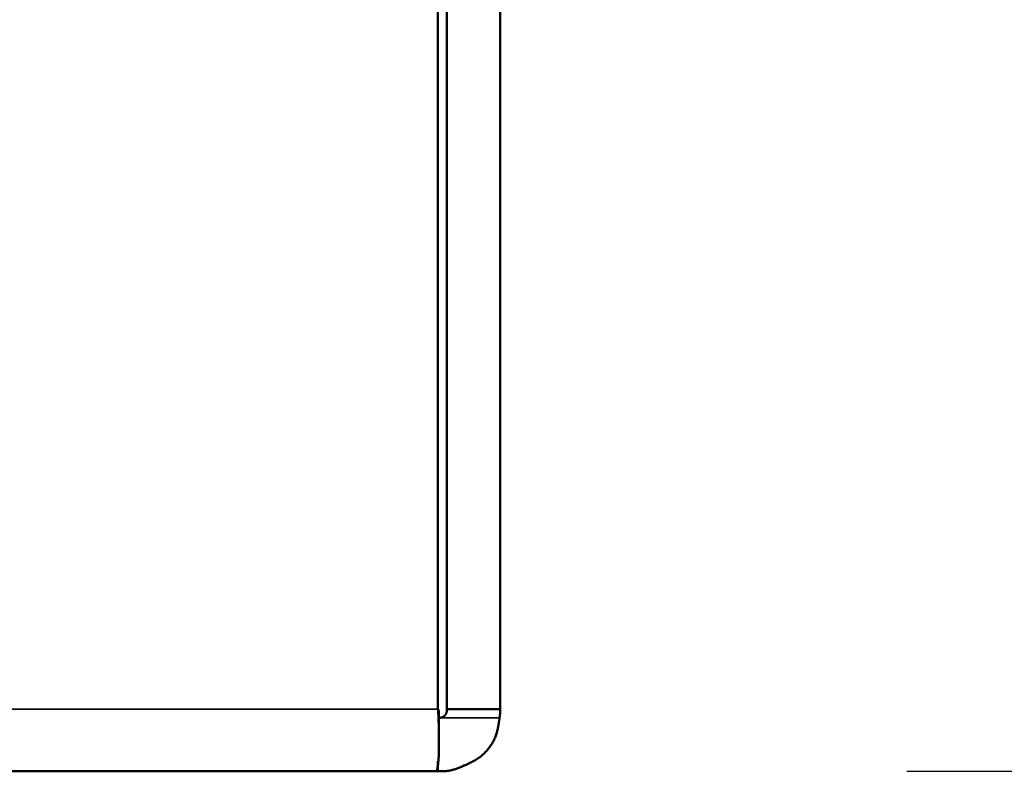
# Model space of a CAD drawing. Units: millimetres. Extents: x 0 to 12619, y 0 to 8940.
# Drawn here: x 9592 to 9620, y 3851 to 3872 of the extents above; entities that cross this region are included whole.
import ezdxf

# ---------------------------------------------------------------- set-up
doc = ezdxf.new("R2010")
doc.units = ezdxf.units.MM
doc.header["$LTSCALE"] = 30
for name, color, linetype, lineweight in [('AM_5', 3, 'Continuous', 25), ('Visibile (ISO)', 7, 'Continuous', 50), ('Visibile sottile (ISO)', 7, 'Continuous', 35)]:
    doc.layers.add(name, color=color, linetype=linetype, lineweight=lineweight)

# ---------------------------------------------------------------- blocks, each defined once
blk = doc.blocks.new('*D24')
at = {"layer": 'Defpoints', "color": 0}
blk.add_point((9605.766, 3862.007), dxfattribs=at)
blk = doc.blocks.new('*D25')
at = {"layer": 'AM_5'}
blk.add_line((9617.206, 3850.586), (10151.721, 3850.586), dxfattribs=at)

msp = doc.modelspace()

# ---------------------------------------------------------------- linework, layer by layer
at = {"layer": 'Visibile (ISO)'}
for p, q in [((9604.016, 3878.836), (9604.016, 3852.336)), ((9604.266, 3852.336), (9604.266, 3878.836)), ((9605.766, 3852.336), (9605.766, 3878.836)), ((9604.266, 3852.336), (9605.766, 3852.336)), ((9604.042, 3852.222), (9604.042, 3852.087)), ((9604.042, 3852.087), (9604.042, 3852.086)), ((9604.042, 3852.086), (9604.042, 3851.537)), ((9604.016, 3850.586), (9604.016, 3850.871)), ((9603.945, 3850.586), (8757.586, 3850.586)), ((9603.945, 3850.586), (9604.016, 3850.586))]:
    msp.add_line(p, q, dxfattribs=at)
for points in [[(9604.03, 3852.086, 0), (9604.03, 3852.086, 0), (9604.029, 3852.1, 0), (9604.029, 3852.102, 0), (9604.029, 3852.104, 0), (9604.029, 3852.107, 0), (9604.028, 3852.11, 0), (9604.028, 3852.113, 0), (9604.028, 3852.116, 0), (9604.028, 3852.119, 0), (9604.028, 3852.122, 0), (9604.028, 3852.126, 0), (9604.028, 3852.129, 0), (9604.027, 3852.133, 0), (9604.027, 3852.137, 0), (9604.027, 3852.14, 0), (9604.027, 3852.144, 0), (9604.027, 3852.148, 0), (9604.026, 3852.152, 0), (9604.026, 3852.156, 0), (9604.026, 3852.161, 0), (9604.026, 3852.165, 0), (9604.026, 3852.169, 0), (9604.025, 3852.173, 0), (9604.025, 3852.177, 0), (9604.025, 3852.181, 0), (9604.025, 3852.186, 0), (9604.025, 3852.19, 0), (9604.024, 3852.194, 0), (9604.024, 3852.198, 0), (9604.024, 3852.202, 0), (9604.024, 3852.206, 0), (9604.023, 3852.211, 0), (9604.023, 3852.215, 0), (9604.023, 3852.219, 0), (9604.023, 3852.223, 0), (9604.022, 3852.227, 0), (9604.022, 3852.231, 0), (9604.022, 3852.236, 0), (9604.022, 3852.24, 0), (9604.022, 3852.244, 0), (9604.021, 3852.248, 0), (9604.021, 3852.252, 0), (9604.021, 3852.256, 0), (9604.021, 3852.261, 0), (9604.02, 3852.265, 0), (9604.02, 3852.269, 0), (9604.02, 3852.273, 0), (9604.02, 3852.277, 0), (9604.019, 3852.281, 0), (9604.019, 3852.285, 0), (9604.019, 3852.289, 0), (9604.019, 3852.292, 0), (9604.018, 3852.296, 0), (9604.018, 3852.299, 0), (9604.018, 3852.303, 0), (9604.018, 3852.306, 0), (9604.017, 3852.309, 0), (9604.017, 3852.312, 0), (9604.017, 3852.315, 0), (9604.017, 3852.317, 0), (9604.017, 3852.32, 0), (9604.016, 3852.336, 0), (9604.016, 3852.336, 0)], [(9604.016, 3852.336, 0), (9604.016, 3852.336, 0), (9604.019, 3852.329, 0), (9604.019, 3852.328, 0), (9604.02, 3852.327, 0), (9604.02, 3852.326, 0), (9604.021, 3852.324, 0), (9604.021, 3852.323, 0), (9604.022, 3852.322, 0), (9604.023, 3852.32, 0), (9604.023, 3852.319, 0), (9604.024, 3852.317, 0), (9604.025, 3852.315, 0), (9604.026, 3852.313, 0), (9604.026, 3852.312, 0), (9604.027, 3852.31, 0), (9604.028, 3852.308, 0), (9604.029, 3852.306, 0), (9604.029, 3852.304, 0), (9604.03, 3852.302, 0), (9604.031, 3852.3, 0), (9604.031, 3852.298, 0), (9604.032, 3852.296, 0), (9604.033, 3852.295, 0), (9604.033, 3852.293, 0), (9604.034, 3852.291, 0), (9604.034, 3852.289, 0), (9604.035, 3852.287, 0), (9604.035, 3852.285, 0), (9604.036, 3852.283, 0), (9604.036, 3852.281, 0), (9604.037, 3852.279, 0), (9604.037, 3852.277, 0), (9604.037, 3852.275, 0), (9604.038, 3852.273, 0), (9604.038, 3852.272, 0), (9604.038, 3852.27, 0), (9604.039, 3852.268, 0), (9604.039, 3852.266, 0), (9604.039, 3852.264, 0), (9604.039, 3852.262, 0), (9604.039, 3852.26, 0), (9604.04, 3852.259, 0), (9604.04, 3852.257, 0), (9604.04, 3852.255, 0), (9604.04, 3852.253, 0), (9604.04, 3852.251, 0), (9604.04, 3852.25, 0), (9604.04, 3852.248, 0), (9604.04, 3852.246, 0), (9604.04, 3852.245, 0), (9604.04, 3852.243, 0), (9604.04, 3852.242, 0), (9604.04, 3852.24, 0), (9604.04, 3852.239, 0), (9604.04, 3852.237, 0), (9604.04, 3852.236, 0), (9604.04, 3852.235, 0), (9604.04, 3852.233, 0), (9604.04, 3852.232, 0), (9604.04, 3852.231, 0), (9604.04, 3852.23, 0), (9604.04, 3852.224, 0), (9604.04, 3852.224, 0)], [(9604.042, 3852.087, 0), (9604.042, 3852.087, 0), (9604.062, 3852.09, 0), (9604.065, 3852.09, 0), (9604.069, 3852.091, 0), (9604.072, 3852.091, 0), (9604.076, 3852.092, 0), (9604.08, 3852.092, 0), (9604.085, 3852.093, 0), (9604.089, 3852.094, 0), (9604.094, 3852.095, 0), (9604.099, 3852.096, 0), (9604.104, 3852.097, 0), (9604.109, 3852.098, 0), (9604.115, 3852.1, 0), (9604.12, 3852.101, 0), (9604.126, 3852.103, 0), (9604.131, 3852.105, 0), (9604.137, 3852.107, 0), (9604.142, 3852.11, 0), (9604.148, 3852.112, 0), (9604.154, 3852.115, 0), (9604.159, 3852.118, 0), (9604.165, 3852.121, 0), (9604.17, 3852.125, 0), (9604.176, 3852.129, 0), (9604.181, 3852.133, 0), (9604.186, 3852.137, 0), (9604.192, 3852.141, 0), (9604.197, 3852.146, 0), (9604.202, 3852.15, 0), (9604.207, 3852.155, 0), (9604.211, 3852.16, 0), (9604.216, 3852.165, 0), (9604.22, 3852.17, 0), (9604.225, 3852.176, 0), (9604.229, 3852.181, 0), (9604.232, 3852.187, 0), (9604.236, 3852.192, 0), (9604.24, 3852.198, 0), (9604.243, 3852.204, 0), (9604.246, 3852.21, 0), (9604.248, 3852.216, 0), (9604.251, 3852.221, 0), (9604.253, 3852.227, 0), (9604.255, 3852.233, 0), (9604.257, 3852.239, 0), (9604.258, 3852.245, 0), (9604.26, 3852.25, 0), (9604.261, 3852.256, 0), (9604.262, 3852.262, 0), (9604.263, 3852.267, 0), (9604.264, 3852.272, 0), (9604.264, 3852.278, 0), (9604.265, 3852.283, 0), (9604.265, 3852.288, 0), (9604.265, 3852.292, 0), (9604.265, 3852.297, 0), (9604.266, 3852.301, 0), (9604.266, 3852.305, 0), (9604.266, 3852.309, 0), (9604.266, 3852.312, 0), (9604.266, 3852.336, 0), (9604.266, 3852.336, 0)], [(9605.766, 3852.336, 0), (9605.766, 3852.336, 0), (9605.766, 3852.322, 0), (9605.766, 3852.32, 0), (9605.766, 3852.317, 0), (9605.766, 3852.315, 0), (9605.766, 3852.312, 0), (9605.766, 3852.309, 0), (9605.766, 3852.306, 0), (9605.766, 3852.303, 0), (9605.766, 3852.299, 0), (9605.766, 3852.296, 0), (9605.766, 3852.292, 0), (9605.766, 3852.289, 0), (9605.766, 3852.285, 0), (9605.765, 3852.281, 0), (9605.765, 3852.277, 0), (9605.765, 3852.273, 0), (9605.765, 3852.269, 0), (9605.765, 3852.265, 0), (9605.765, 3852.261, 0), (9605.765, 3852.256, 0), (9605.765, 3852.252, 0), (9605.765, 3852.248, 0), (9605.764, 3852.244, 0), (9605.764, 3852.24, 0), (9605.764, 3852.235, 0), (9605.764, 3852.231, 0), (9605.764, 3852.227, 0), (9605.763, 3852.223, 0), (9605.763, 3852.219, 0), (9605.763, 3852.215, 0), (9605.762, 3852.21, 0), (9605.762, 3852.206, 0), (9605.762, 3852.202, 0), (9605.762, 3852.198, 0), (9605.761, 3852.194, 0), (9605.761, 3852.189, 0), (9605.76, 3852.185, 0), (9605.76, 3852.181, 0), (9605.76, 3852.177, 0), (9605.759, 3852.173, 0), (9605.759, 3852.169, 0), (9605.758, 3852.165, 0), (9605.758, 3852.16, 0), (9605.757, 3852.156, 0), (9605.757, 3852.152, 0), (9605.756, 3852.148, 0), (9605.756, 3852.144, 0), (9605.755, 3852.14, 0), (9605.755, 3852.136, 0), (9605.754, 3852.133, 0), (9605.754, 3852.129, 0), (9605.753, 3852.125, 0), (9605.753, 3852.122, 0), (9605.752, 3852.119, 0), (9605.752, 3852.115, 0), (9605.752, 3852.112, 0), (9605.751, 3852.11, 0), (9605.751, 3852.107, 0), (9605.75, 3852.104, 0), (9605.75, 3852.102, 0), (9605.748, 3852.086, 0), (9605.748, 3852.086, 0)], [(9603.945, 3850.586, 0), (9603.945, 3850.586, 0), (9603.954, 3850.586, 0), (9603.955, 3850.586, 0), (9603.957, 3850.586, 0), (9603.958, 3850.586, 0), (9603.96, 3850.586, 0), (9603.962, 3850.587, 0), (9603.964, 3850.588, 0), (9603.966, 3850.589, 0), (9603.968, 3850.59, 0), (9603.97, 3850.592, 0), (9603.972, 3850.595, 0), (9603.975, 3850.598, 0), (9603.977, 3850.601, 0), (9603.979, 3850.605, 0), (9603.982, 3850.61, 0), (9603.984, 3850.616, 0), (9603.987, 3850.622, 0), (9603.989, 3850.63, 0), (9603.992, 3850.638, 0), (9603.994, 3850.647, 0), (9603.997, 3850.657, 0), (9604, 3850.669, 0), (9604.002, 3850.681, 0), (9604.005, 3850.694, 0), (9604.007, 3850.708, 0), (9604.01, 3850.724, 0), (9604.012, 3850.74, 0), (9604.014, 3850.757, 0), (9604.017, 3850.775, 0), (9604.019, 3850.794, 0), (9604.021, 3850.813, 0), (9604.023, 3850.834, 0), (9604.025, 3850.855, 0), (9604.027, 3850.877, 0), (9604.029, 3850.899, 0), (9604.031, 3850.923, 0), (9604.033, 3850.946, 0), (9604.034, 3850.971, 0), (9604.036, 3850.996, 0), (9604.037, 3851.021, 0), (9604.038, 3851.047, 0), (9604.039, 3851.074, 0), (9604.04, 3851.101, 0), (9604.041, 3851.128, 0), (9604.042, 3851.156, 0), (9604.042, 3851.183, 0), (9604.043, 3851.211, 0), (9604.043, 3851.239, 0), (9604.043, 3851.266, 0), (9604.043, 3851.293, 0), (9604.044, 3851.321, 0), (9604.044, 3851.347, 0), (9604.044, 3851.374, 0), (9604.044, 3851.399, 0), (9604.043, 3851.425, 0), (9604.043, 3851.449, 0), (9604.043, 3851.473, 0), (9604.043, 3851.495, 0), (9604.043, 3851.517, 0), (9604.043, 3851.538, 0), (9604.043, 3851.558, 0), (9604.042, 3851.576, 0), (9604.042, 3851.594, 0), (9604.042, 3851.61, 0), (9604.042, 3851.626, 0), (9604.042, 3851.64, 0), (9604.042, 3851.653, 0), (9604.042, 3851.666, 0), (9604.041, 3851.678, 0), (9604.041, 3851.689, 0), (9604.041, 3851.699, 0), (9604.041, 3851.709, 0), (9604.041, 3851.719, 0), (9604.041, 3851.728, 0), (9604.041, 3851.736, 0), (9604.041, 3851.744, 0), (9604.041, 3851.752, 0), (9604.04, 3851.76, 0), (9604.04, 3851.767, 0), (9604.04, 3851.775, 0), (9604.04, 3851.782, 0), (9604.04, 3851.789, 0), (9604.04, 3851.797, 0), (9604.04, 3851.804, 0), (9604.039, 3851.812, 0), (9604.039, 3851.819, 0), (9604.039, 3851.827, 0), (9604.039, 3851.834, 0), (9604.039, 3851.841, 0), (9604.039, 3851.849, 0), (9604.038, 3851.857, 0), (9604.038, 3851.864, 0), (9604.038, 3851.872, 0), (9604.038, 3851.879, 0), (9604.038, 3851.887, 0), (9604.037, 3851.894, 0), (9604.037, 3851.902, 0), (9604.037, 3851.909, 0), (9604.037, 3851.917, 0), (9604.036, 3851.925, 0), (9604.036, 3851.932, 0), (9604.036, 3851.94, 0), (9604.035, 3851.948, 0), (9604.035, 3851.955, 0), (9604.035, 3851.963, 0), (9604.035, 3851.97, 0), (9604.034, 3851.977, 0), (9604.034, 3851.985, 0), (9604.034, 3851.992, 0), (9604.033, 3851.999, 0), (9604.033, 3852.006, 0), (9604.033, 3852.012, 0), (9604.033, 3852.019, 0), (9604.032, 3852.025, 0), (9604.032, 3852.031, 0), (9604.032, 3852.036, 0), (9604.032, 3852.042, 0), (9604.031, 3852.047, 0), (9604.031, 3852.052, 0), (9604.031, 3852.056, 0), (9604.03, 3852.086, 0), (9604.03, 3852.086, 0)], [(9605.748, 3852.086, 0), (9605.748, 3852.086, 0), (9605.734, 3851.988, 0), (9605.731, 3851.973, 0), (9605.729, 3851.956, 0), (9605.726, 3851.938, 0), (9605.723, 3851.919, 0), (9605.72, 3851.898, 0), (9605.716, 3851.877, 0), (9605.712, 3851.854, 0), (9605.707, 3851.831, 0), (9605.703, 3851.807, 0), (9605.697, 3851.782, 0), (9605.691, 3851.756, 0), (9605.685, 3851.73, 0), (9605.677, 3851.703, 0), (9605.67, 3851.676, 0), (9605.661, 3851.649, 0), (9605.652, 3851.621, 0), (9605.643, 3851.593, 0), (9605.632, 3851.565, 0), (9605.621, 3851.537, 0), (9605.609, 3851.509, 0), (9605.597, 3851.481, 0), (9605.583, 3851.453, 0), (9605.569, 3851.425, 0), (9605.554, 3851.398, 0), (9605.538, 3851.371, 0), (9605.522, 3851.344, 0), (9605.505, 3851.317, 0), (9605.487, 3851.291, 0), (9605.468, 3851.265, 0), (9605.449, 3851.24, 0), (9605.43, 3851.215, 0), (9605.41, 3851.191, 0), (9605.389, 3851.167, 0), (9605.368, 3851.143, 0), (9605.347, 3851.12, 0), (9605.325, 3851.098, 0), (9605.302, 3851.076, 0), (9605.279, 3851.055, 0), (9605.256, 3851.035, 0), (9605.232, 3851.015, 0), (9605.208, 3850.996, 0), (9605.184, 3850.978, 0), (9605.16, 3850.961, 0), (9605.135, 3850.944, 0), (9605.11, 3850.928, 0), (9605.085, 3850.912, 0), (9605.061, 3850.897, 0), (9605.036, 3850.883, 0), (9605.011, 3850.87, 0), (9604.987, 3850.857, 0), (9604.963, 3850.844, 0), (9604.939, 3850.832, 0), (9604.915, 3850.821, 0), (9604.892, 3850.81, 0), (9604.869, 3850.799, 0), (9604.847, 3850.789, 0), (9604.826, 3850.78, 0), (9604.805, 3850.77, 0), (9604.785, 3850.762, 0), (9604.765, 3850.753, 0), (9604.746, 3850.745, 0), (9604.729, 3850.737, 0), (9604.711, 3850.73, 0), (9604.695, 3850.723, 0), (9604.679, 3850.716, 0), (9604.664, 3850.71, 0), (9604.649, 3850.703, 0), (9604.635, 3850.697, 0), (9604.621, 3850.692, 0), (9604.608, 3850.686, 0), (9604.595, 3850.681, 0), (9604.582, 3850.676, 0), (9604.57, 3850.671, 0), (9604.558, 3850.667, 0), (9604.546, 3850.662, 0), (9604.535, 3850.658, 0), (9604.523, 3850.654, 0), (9604.512, 3850.65, 0), (9604.5, 3850.646, 0), (9604.489, 3850.643, 0), (9604.477, 3850.639, 0), (9604.466, 3850.636, 0), (9604.454, 3850.632, 0), (9604.443, 3850.629, 0), (9604.431, 3850.626, 0), (9604.419, 3850.623, 0), (9604.408, 3850.62, 0), (9604.396, 3850.617, 0), (9604.384, 3850.615, 0), (9604.373, 3850.612, 0), (9604.361, 3850.61, 0), (9604.349, 3850.608, 0), (9604.337, 3850.605, 0), (9604.325, 3850.603, 0), (9604.313, 3850.602, 0), (9604.302, 3850.6, 0), (9604.29, 3850.598, 0), (9604.278, 3850.597, 0), (9604.266, 3850.595, 0), (9604.254, 3850.594, 0), (9604.242, 3850.593, 0), (9604.23, 3850.592, 0), (9604.218, 3850.591, 0), (9604.207, 3850.59, 0), (9604.195, 3850.589, 0), (9604.184, 3850.588, 0), (9604.172, 3850.588, 0), (9604.161, 3850.587, 0), (9604.15, 3850.587, 0), (9604.14, 3850.587, 0), (9604.13, 3850.586, 0), (9604.12, 3850.586, 0), (9604.11, 3850.586, 0), (9604.101, 3850.586, 0), (9604.092, 3850.586, 0), (9604.084, 3850.586, 0), (9604.076, 3850.586, 0), (9604.068, 3850.586, 0), (9604.062, 3850.586, 0), (9604.016, 3850.586, 0), (9604.016, 3850.586, 0)], [(9604.03, 3852.086, 0), (9604.03, 3852.086, 0), (9604.03, 3852.086, 0), (9604.03, 3852.086, 0), (9604.03, 3852.086, 0), (9604.03, 3852.086, 0), (9604.03, 3852.086, 0), (9604.03, 3852.086, 0), (9604.03, 3852.086, 0), (9604.03, 3852.086, 0), (9604.03, 3852.086, 0), (9604.03, 3852.086, 0), (9604.03, 3852.086, 0), (9604.03, 3852.086, 0), (9604.03, 3852.086, 0), (9604.03, 3852.086, 0), (9604.03, 3852.086, 0), (9604.03, 3852.086, 0), (9604.03, 3852.086, 0), (9604.03, 3852.086, 0), (9604.03, 3852.086, 0), (9604.03, 3852.086, 0), (9604.03, 3852.086, 0), (9604.03, 3852.086, 0), (9604.03, 3852.086, 0), (9604.03, 3852.086, 0), (9604.03, 3852.086, 0), (9604.03, 3852.086, 0), (9604.03, 3852.086, 0), (9604.03, 3852.086, 0), (9604.03, 3852.086, 0), (9604.03, 3852.086, 0), (9604.03, 3852.086, 0), (9604.03, 3852.086, 0), (9604.03, 3852.086, 0), (9604.03, 3852.086, 0), (9604.03, 3852.086, 0), (9604.03, 3852.086, 0), (9604.03, 3852.086, 0), (9604.03, 3852.086, 0), (9604.03, 3852.086, 0), (9604.03, 3852.086, 0), (9604.03, 3852.086, 0), (9604.03, 3852.086, 0), (9604.03, 3852.086, 0), (9604.03, 3852.086, 0), (9604.03, 3852.086, 0), (9604.03, 3852.086, 0), (9604.03, 3852.086, 0), (9604.03, 3852.086, 0), (9604.03, 3852.086, 0), (9604.03, 3852.086, 0), (9604.03, 3852.086, 0), (9604.03, 3852.086, 0), (9604.03, 3852.086, 0), (9604.03, 3852.086, 0), (9604.03, 3852.086, 0), (9604.03, 3852.086, 0), (9604.03, 3852.086, 0), (9604.03, 3852.086, 0), (9604.03, 3852.086, 0), (9604.03, 3852.086, 0), (9604.03, 3852.086, 0), (9604.03, 3852.086, 0)], [(9605.748, 3852.086, 0), (9605.748, 3852.086, 0), (9605.748, 3852.086, 0), (9605.748, 3852.086, 0), (9605.748, 3852.086, 0), (9605.748, 3852.086, 0), (9605.748, 3852.086, 0), (9605.748, 3852.086, 0), (9605.748, 3852.086, 0), (9605.748, 3852.086, 0), (9605.748, 3852.086, 0), (9605.748, 3852.086, 0), (9605.748, 3852.086, 0), (9605.748, 3852.086, 0), (9605.748, 3852.086, 0), (9605.748, 3852.086, 0), (9605.748, 3852.086, 0), (9605.748, 3852.086, 0), (9605.748, 3852.086, 0), (9605.748, 3852.086, 0), (9605.748, 3852.086, 0), (9605.748, 3852.086, 0), (9605.748, 3852.086, 0), (9605.748, 3852.086, 0), (9605.748, 3852.086, 0), (9605.748, 3852.086, 0), (9605.748, 3852.086, 0), (9605.748, 3852.086, 0), (9605.748, 3852.086, 0), (9605.748, 3852.086, 0), (9605.748, 3852.086, 0), (9605.748, 3852.086, 0), (9605.748, 3852.086, 0), (9605.748, 3852.086, 0), (9605.748, 3852.086, 0), (9605.748, 3852.086, 0), (9605.748, 3852.086, 0), (9605.748, 3852.086, 0), (9605.748, 3852.086, 0), (9605.748, 3852.086, 0), (9605.748, 3852.086, 0), (9605.748, 3852.086, 0), (9605.748, 3852.086, 0), (9605.748, 3852.086, 0), (9605.748, 3852.086, 0), (9605.748, 3852.086, 0), (9605.748, 3852.086, 0), (9605.748, 3852.086, 0), (9605.748, 3852.086, 0), (9605.748, 3852.086, 0), (9605.748, 3852.086, 0), (9605.748, 3852.086, 0), (9605.748, 3852.086, 0), (9605.748, 3852.086, 0), (9605.748, 3852.086, 0), (9605.748, 3852.086, 0), (9605.748, 3852.086, 0), (9605.748, 3852.086, 0), (9605.748, 3852.086, 0), (9605.748, 3852.086, 0), (9605.748, 3852.086, 0), (9605.748, 3852.086, 0), (9605.748, 3852.086, 0), (9605.748, 3852.086, 0)]]:
    msp.add_polyline3d(points, dxfattribs=at)
at = {"layer": 'Visibile sottile (ISO)'}
msp.add_line((9604.016, 3852.336), (8757.516, 3852.336), dxfattribs=at)
for points in [[(9604.03, 3852.086, 0), (9604.03, 3852.086, 0), (9604.03, 3852.086, 0), (9604.03, 3852.086, 0), (9604.03, 3852.086, 0), (9604.03, 3852.086, 0), (9604.03, 3852.086, 0), (9604.03, 3852.086, 0), (9604.03, 3852.086, 0), (9604.03, 3852.086, 0), (9604.03, 3852.086, 0), (9604.03, 3852.086, 0), (9604.03, 3852.086, 0), (9604.03, 3852.086, 0), (9604.03, 3852.086, 0), (9604.03, 3852.086, 0), (9604.03, 3852.086, 0), (9604.03, 3852.086, 0), (9604.03, 3852.086, 0), (9604.03, 3852.086, 0), (9604.03, 3852.086, 0), (9604.03, 3852.086, 0), (9604.031, 3852.086, 0), (9604.031, 3852.086, 0), (9604.031, 3852.086, 0), (9604.031, 3852.086, 0), (9604.031, 3852.086, 0), (9604.031, 3852.086, 0), (9604.031, 3852.086, 0), (9604.031, 3852.086, 0), (9604.031, 3852.086, 0), (9604.031, 3852.086, 0), (9604.031, 3852.086, 0), (9604.031, 3852.086, 0), (9604.031, 3852.086, 0), (9604.031, 3852.086, 0), (9604.031, 3852.086, 0), (9604.032, 3852.086, 0), (9604.032, 3852.086, 0), (9604.032, 3852.086, 0), (9604.032, 3852.086, 0), (9604.032, 3852.086, 0), (9604.032, 3852.086, 0), (9604.032, 3852.086, 0), (9604.032, 3852.086, 0), (9604.032, 3852.086, 0), (9604.032, 3852.086, 0), (9604.033, 3852.086, 0), (9604.033, 3852.086, 0), (9604.033, 3852.086, 0), (9604.033, 3852.086, 0), (9604.033, 3852.086, 0), (9604.033, 3852.086, 0), (9604.033, 3852.086, 0), (9604.033, 3852.086, 0), (9604.034, 3852.086, 0), (9604.034, 3852.086, 0), (9604.034, 3852.086, 0), (9604.034, 3852.086, 0), (9604.034, 3852.086, 0), (9604.034, 3852.086, 0), (9604.034, 3852.086, 0), (9604.034, 3852.086, 0), (9604.034, 3852.086, 0), (9604.035, 3852.086, 0), (9604.035, 3852.086, 0), (9604.035, 3852.086, 0), (9604.035, 3852.086, 0), (9604.035, 3852.086, 0), (9604.035, 3852.086, 0), (9604.035, 3852.086, 0), (9604.035, 3852.086, 0), (9604.035, 3852.086, 0), (9604.035, 3852.086, 0), (9604.035, 3852.086, 0), (9604.036, 3852.086, 0), (9604.036, 3852.086, 0), (9604.036, 3852.086, 0), (9604.036, 3852.086, 0), (9604.036, 3852.086, 0), (9604.036, 3852.086, 0), (9604.036, 3852.086, 0), (9604.036, 3852.087, 0), (9604.037, 3852.087, 0), (9604.037, 3852.087, 0), (9604.037, 3852.087, 0), (9604.037, 3852.087, 0), (9604.037, 3852.087, 0), (9604.038, 3852.087, 0), (9604.038, 3852.087, 0), (9604.038, 3852.087, 0), (9604.038, 3852.087, 0), (9604.038, 3852.087, 0), (9604.039, 3852.087, 0), (9604.039, 3852.087, 0), (9604.039, 3852.087, 0), (9604.039, 3852.087, 0), (9604.04, 3852.087, 0), (9604.04, 3852.087, 0), (9604.04, 3852.087, 0), (9604.04, 3852.087, 0), (9604.04, 3852.087, 0), (9604.041, 3852.087, 0), (9604.041, 3852.087, 0), (9604.041, 3852.087, 0), (9604.041, 3852.087, 0), (9604.041, 3852.087, 0), (9604.041, 3852.087, 0), (9604.041, 3852.087, 0), (9604.041, 3852.087, 0), (9604.042, 3852.087, 0), (9604.042, 3852.087, 0), (9604.042, 3852.087, 0), (9604.042, 3852.087, 0), (9604.042, 3852.087, 0), (9604.042, 3852.087, 0), (9604.042, 3852.087, 0), (9604.042, 3852.087, 0), (9604.042, 3852.087, 0), (9604.042, 3852.087, 0), (9604.042, 3852.087, 0), (9604.042, 3852.087, 0), (9604.042, 3852.087, 0), (9604.042, 3852.087, 0), (9604.042, 3852.087, 0), (9604.042, 3852.087, 0), (9604.042, 3852.087, 0), (9604.042, 3852.087, 0), (9604.042, 3852.087, 0), (9604.042, 3852.087, 0), (9604.042, 3852.087, 0), (9604.042, 3852.087, 0), (9604.042, 3852.087, 0), (9604.042, 3852.087, 0), (9604.042, 3852.087, 0), (9604.042, 3852.087, 0), (9604.042, 3852.087, 0), (9604.042, 3852.087, 0), (9604.042, 3852.087, 0), (9604.042, 3852.087, 0), (9604.042, 3852.087, 0), (9604.042, 3852.087, 0), (9604.042, 3852.087, 0), (9604.042, 3852.087, 0)], [(9604.03, 3852.086, 0), (9604.03, 3852.086, 0), (9604.03, 3852.086, 0), (9604.03, 3852.086, 0), (9604.03, 3852.086, 0), (9604.03, 3852.086, 0), (9604.03, 3852.086, 0), (9604.03, 3852.086, 0), (9604.03, 3852.086, 0), (9604.03, 3852.086, 0), (9604.03, 3852.086, 0), (9604.03, 3852.086, 0), (9604.03, 3852.086, 0), (9604.03, 3852.086, 0), (9604.03, 3852.086, 0), (9604.031, 3852.086, 0), (9604.031, 3852.086, 0), (9604.031, 3852.086, 0), (9604.031, 3852.086, 0), (9604.031, 3852.086, 0), (9604.031, 3852.086, 0), (9604.031, 3852.086, 0), (9604.031, 3852.086, 0), (9604.031, 3852.086, 0), (9604.031, 3852.086, 0), (9604.031, 3852.086, 0), (9604.032, 3852.086, 0), (9604.032, 3852.086, 0), (9604.032, 3852.086, 0), (9604.032, 3852.086, 0), (9604.032, 3852.086, 0), (9604.032, 3852.086, 0), (9604.032, 3852.086, 0), (9604.032, 3852.086, 0), (9604.032, 3852.086, 0), (9604.033, 3852.086, 0), (9604.033, 3852.086, 0), (9604.033, 3852.086, 0), (9604.033, 3852.086, 0), (9604.033, 3852.086, 0), (9604.033, 3852.086, 0), (9604.033, 3852.086, 0), (9604.034, 3852.086, 0), (9604.034, 3852.086, 0), (9604.034, 3852.086, 0), (9604.034, 3852.086, 0), (9604.034, 3852.086, 0), (9604.035, 3852.086, 0), (9604.035, 3852.086, 0), (9604.035, 3852.086, 0), (9604.035, 3852.086, 0), (9604.035, 3852.086, 0), (9604.036, 3852.086, 0), (9604.036, 3852.086, 0), (9604.036, 3852.086, 0), (9604.036, 3852.086, 0), (9604.036, 3852.086, 0), (9604.037, 3852.086, 0), (9604.037, 3852.086, 0), (9604.037, 3852.086, 0), (9604.037, 3852.086, 0), (9604.037, 3852.086, 0), (9604.038, 3852.086, 0), (9604.038, 3852.086, 0), (9604.038, 3852.086, 0), (9604.038, 3852.086, 0), (9604.038, 3852.086, 0), (9604.038, 3852.086, 0), (9604.038, 3852.086, 0), (9604.039, 3852.086, 0), (9604.039, 3852.086, 0), (9604.039, 3852.086, 0), (9604.039, 3852.086, 0), (9604.039, 3852.086, 0), (9604.039, 3852.086, 0), (9604.039, 3852.086, 0), (9604.039, 3852.086, 0), (9604.039, 3852.086, 0), (9604.039, 3852.086, 0), (9604.04, 3852.086, 0), (9604.04, 3852.086, 0), (9604.04, 3852.086, 0), (9604.04, 3852.086, 0), (9604.04, 3852.086, 0), (9604.04, 3852.086, 0), (9604.04, 3852.086, 0), (9604.04, 3852.086, 0), (9604.04, 3852.086, 0), (9604.04, 3852.086, 0), (9604.04, 3852.086, 0), (9604.04, 3852.086, 0), (9604.04, 3852.086, 0), (9604.041, 3852.086, 0), (9604.041, 3852.086, 0), (9604.041, 3852.086, 0), (9604.041, 3852.086, 0), (9604.041, 3852.086, 0), (9604.041, 3852.086, 0), (9604.041, 3852.086, 0), (9604.041, 3852.086, 0), (9604.041, 3852.086, 0), (9604.041, 3852.086, 0), (9604.041, 3852.086, 0), (9604.041, 3852.086, 0), (9604.041, 3852.086, 0), (9604.041, 3852.086, 0), (9604.042, 3852.086, 0), (9604.042, 3852.086, 0), (9604.042, 3852.086, 0), (9604.042, 3852.086, 0), (9604.042, 3852.086, 0), (9604.042, 3852.086, 0), (9604.042, 3852.086, 0), (9604.042, 3852.086, 0), (9604.042, 3852.086, 0), (9604.042, 3852.086, 0), (9604.042, 3852.086, 0), (9604.042, 3852.086, 0), (9604.042, 3852.086, 0), (9604.042, 3852.086, 0), (9604.042, 3852.086, 0), (9604.042, 3852.086, 0), (9604.042, 3852.086, 0), (9604.042, 3852.086, 0), (9604.042, 3852.086, 0), (9604.042, 3852.086, 0), (9604.042, 3852.086, 0), (9604.042, 3852.086, 0), (9604.042, 3852.086, 0), (9604.042, 3852.086, 0), (9604.042, 3852.086, 0), (9604.042, 3852.086, 0), (9604.042, 3852.086, 0), (9604.042, 3852.086, 0), (9604.042, 3852.086, 0), (9604.042, 3852.086, 0), (9604.042, 3852.086, 0), (9604.042, 3852.086, 0), (9604.042, 3852.086, 0), (9604.042, 3852.086, 0), (9604.042, 3852.086, 0), (9604.042, 3852.086, 0), (9604.042, 3852.086, 0), (9604.042, 3852.086, 0)], [(9604.042, 3852.086, 0), (9604.042, 3852.086, 0), (9604.047, 3852.086, 0), (9604.048, 3852.086, 0), (9604.049, 3852.086, 0), (9604.05, 3852.086, 0), (9604.051, 3852.086, 0), (9604.052, 3852.086, 0), (9604.053, 3852.086, 0), (9604.054, 3852.086, 0), (9604.055, 3852.086, 0), (9604.056, 3852.086, 0), (9604.058, 3852.086, 0), (9604.059, 3852.086, 0), (9604.06, 3852.086, 0), (9604.062, 3852.086, 0), (9604.063, 3852.086, 0), (9604.064, 3852.086, 0), (9604.066, 3852.086, 0), (9604.067, 3852.086, 0), (9604.069, 3852.086, 0), (9604.07, 3852.086, 0), (9604.072, 3852.086, 0), (9604.073, 3852.086, 0), (9604.075, 3852.086, 0), (9604.076, 3852.086, 0), (9604.078, 3852.086, 0), (9604.079, 3852.086, 0), (9604.081, 3852.086, 0), (9604.082, 3852.086, 0), (9604.084, 3852.086, 0), (9604.085, 3852.086, 0), (9604.087, 3852.086, 0), (9604.089, 3852.086, 0), (9604.09, 3852.086, 0), (9604.092, 3852.086, 0), (9604.094, 3852.086, 0), (9604.095, 3852.086, 0), (9604.097, 3852.086, 0), (9604.099, 3852.086, 0), (9604.101, 3852.086, 0), (9604.103, 3852.086, 0), (9604.105, 3852.086, 0), (9604.107, 3852.086, 0), (9604.109, 3852.086, 0), (9604.111, 3852.086, 0), (9604.113, 3852.086, 0), (9604.115, 3852.086, 0), (9604.117, 3852.086, 0), (9604.119, 3852.086, 0), (9604.121, 3852.086, 0), (9604.123, 3852.086, 0), (9604.125, 3852.086, 0), (9604.127, 3852.086, 0), (9604.13, 3852.086, 0), (9604.132, 3852.086, 0), (9604.134, 3852.086, 0), (9604.135, 3852.086, 0), (9604.137, 3852.086, 0), (9604.139, 3852.086, 0), (9604.141, 3852.086, 0), (9604.143, 3852.086, 0), (9604.144, 3852.086, 0), (9604.146, 3852.086, 0), (9604.147, 3852.086, 0), (9604.149, 3852.086, 0), (9604.15, 3852.086, 0), (9604.151, 3852.086, 0), (9604.152, 3852.086, 0), (9604.153, 3852.086, 0), (9604.154, 3852.086, 0), (9604.155, 3852.086, 0), (9604.156, 3852.086, 0), (9604.157, 3852.086, 0), (9604.158, 3852.086, 0), (9604.159, 3852.086, 0), (9604.16, 3852.086, 0), (9604.161, 3852.086, 0), (9604.161, 3852.086, 0), (9604.162, 3852.086, 0), (9604.163, 3852.086, 0), (9604.164, 3852.086, 0), (9604.164, 3852.086, 0), (9604.165, 3852.086, 0), (9604.166, 3852.086, 0), (9604.167, 3852.086, 0), (9604.167, 3852.086, 0), (9604.168, 3852.086, 0), (9604.169, 3852.086, 0), (9604.169, 3852.086, 0), (9604.17, 3852.086, 0), (9604.171, 3852.086, 0), (9604.171, 3852.086, 0), (9604.172, 3852.086, 0), (9604.173, 3852.086, 0), (9604.173, 3852.086, 0), (9604.174, 3852.086, 0), (9604.174, 3852.086, 0), (9604.175, 3852.086, 0), (9604.175, 3852.086, 0), (9604.176, 3852.086, 0), (9604.176, 3852.086, 0), (9604.179, 3852.086, 0), (9604.179, 3852.086, 0)], [(9604.179, 3852.086, 0), (9604.179, 3852.086, 0), (9604.188, 3852.086, 0), (9604.189, 3852.086, 0), (9604.191, 3852.086, 0), (9604.193, 3852.086, 0), (9604.194, 3852.086, 0), (9604.196, 3852.086, 0), (9604.198, 3852.086, 0), (9604.2, 3852.086, 0), (9604.202, 3852.086, 0), (9604.205, 3852.086, 0), (9604.207, 3852.086, 0), (9604.209, 3852.086, 0), (9604.212, 3852.086, 0), (9604.214, 3852.086, 0), (9604.217, 3852.086, 0), (9604.219, 3852.086, 0), (9604.222, 3852.086, 0), (9604.225, 3852.086, 0), (9604.227, 3852.086, 0), (9604.23, 3852.086, 0), (9604.233, 3852.086, 0), (9604.236, 3852.086, 0), (9604.238, 3852.086, 0), (9604.241, 3852.086, 0), (9604.244, 3852.086, 0), (9604.247, 3852.086, 0), (9604.25, 3852.086, 0), (9604.253, 3852.086, 0), (9604.256, 3852.086, 0), (9604.259, 3852.086, 0), (9604.262, 3852.086, 0), (9604.265, 3852.086, 0), (9604.269, 3852.086, 0), (9604.272, 3852.086, 0), (9604.276, 3852.086, 0), (9604.28, 3852.086, 0), (9604.284, 3852.086, 0), (9604.288, 3852.086, 0), (9604.292, 3852.086, 0), (9604.296, 3852.086, 0), (9604.301, 3852.086, 0), (9604.305, 3852.086, 0), (9604.31, 3852.087, 0), (9604.315, 3852.087, 0), (9604.32, 3852.087, 0), (9604.326, 3852.087, 0), (9604.331, 3852.087, 0), (9604.337, 3852.087, 0), (9604.342, 3852.087, 0), (9604.348, 3852.087, 0), (9604.353, 3852.087, 0), (9604.359, 3852.087, 0), (9604.364, 3852.087, 0), (9604.37, 3852.087, 0), (9604.376, 3852.087, 0), (9604.381, 3852.087, 0), (9604.387, 3852.087, 0), (9604.392, 3852.087, 0), (9604.398, 3852.087, 0), (9604.403, 3852.087, 0), (9604.408, 3852.087, 0), (9604.413, 3852.087, 0), (9604.418, 3852.087, 0), (9604.423, 3852.087, 0), (9604.427, 3852.087, 0), (9604.432, 3852.087, 0), (9604.437, 3852.087, 0), (9604.441, 3852.087, 0), (9604.446, 3852.087, 0), (9604.451, 3852.087, 0), (9604.455, 3852.087, 0), (9604.46, 3852.087, 0), (9604.465, 3852.087, 0), (9604.47, 3852.087, 0), (9604.475, 3852.087, 0), (9604.48, 3852.087, 0), (9604.486, 3852.087, 0), (9604.491, 3852.087, 0), (9604.497, 3852.087, 0), (9604.503, 3852.087, 0), (9604.51, 3852.087, 0), (9604.516, 3852.087, 0), (9604.523, 3852.087, 0), (9604.53, 3852.087, 0), (9604.538, 3852.087, 0), (9604.545, 3852.087, 0), (9604.553, 3852.087, 0), (9604.561, 3852.087, 0), (9604.568, 3852.087, 0), (9604.576, 3852.087, 0), (9604.584, 3852.087, 0), (9604.593, 3852.087, 0), (9604.601, 3852.087, 0), (9604.609, 3852.087, 0), (9604.617, 3852.087, 0), (9604.625, 3852.087, 0), (9604.632, 3852.087, 0), (9604.64, 3852.087, 0), (9604.648, 3852.087, 0), (9604.655, 3852.087, 0), (9604.663, 3852.087, 0), (9604.67, 3852.087, 0), (9604.677, 3852.087, 0), (9604.683, 3852.087, 0), (9604.69, 3852.087, 0), (9604.697, 3852.087, 0), (9604.704, 3852.087, 0), (9604.711, 3852.087, 0), (9604.718, 3852.087, 0), (9604.726, 3852.087, 0), (9604.733, 3852.087, 0), (9604.742, 3852.087, 0), (9604.75, 3852.087, 0), (9604.759, 3852.087, 0), (9604.769, 3852.087, 0), (9604.779, 3852.087, 0), (9604.79, 3852.087, 0), (9604.801, 3852.087, 0), (9604.814, 3852.087, 0), (9604.827, 3852.087, 0), (9604.841, 3852.087, 0), (9604.856, 3852.087, 0), (9604.872, 3852.087, 0), (9604.888, 3852.087, 0), (9604.905, 3852.087, 0), (9604.923, 3852.087, 0), (9604.942, 3852.087, 0), (9604.961, 3852.087, 0), (9604.98, 3852.087, 0), (9605, 3852.087, 0), (9605.02, 3852.086, 0), (9605.04, 3852.086, 0), (9605.061, 3852.086, 0), (9605.081, 3852.086, 0), (9605.101, 3852.086, 0), (9605.122, 3852.086, 0), (9605.142, 3852.086, 0), (9605.161, 3852.086, 0), (9605.181, 3852.086, 0), (9605.2, 3852.086, 0), (9605.219, 3852.086, 0), (9605.237, 3852.086, 0), (9605.254, 3852.086, 0), (9605.271, 3852.086, 0), (9605.288, 3852.086, 0), (9605.304, 3852.086, 0), (9605.319, 3852.086, 0), (9605.334, 3852.086, 0), (9605.349, 3852.086, 0), (9605.364, 3852.086, 0), (9605.378, 3852.086, 0), (9605.392, 3852.086, 0), (9605.405, 3852.086, 0), (9605.419, 3852.086, 0), (9605.432, 3852.086, 0), (9605.445, 3852.086, 0), (9605.458, 3852.086, 0), (9605.47, 3852.086, 0), (9605.483, 3852.086, 0), (9605.495, 3852.086, 0), (9605.507, 3852.086, 0), (9605.52, 3852.086, 0), (9605.532, 3852.086, 0), (9605.544, 3852.086, 0), (9605.556, 3852.086, 0), (9605.568, 3852.086, 0), (9605.579, 3852.086, 0), (9605.591, 3852.086, 0), (9605.602, 3852.086, 0), (9605.613, 3852.086, 0), (9605.624, 3852.086, 0), (9605.634, 3852.086, 0), (9605.644, 3852.086, 0), (9605.654, 3852.086, 0), (9605.663, 3852.086, 0), (9605.672, 3852.086, 0), (9605.68, 3852.086, 0), (9605.688, 3852.086, 0), (9605.695, 3852.086, 0), (9605.702, 3852.086, 0), (9605.748, 3852.086, 0), (9605.748, 3852.086, 0)], [(9604.179, 3852.086, 0), (9604.179, 3852.086, 0), (9604.188, 3852.086, 0), (9604.189, 3852.086, 0), (9604.191, 3852.086, 0), (9604.192, 3852.086, 0), (9604.194, 3852.086, 0), (9604.196, 3852.086, 0), (9604.198, 3852.086, 0), (9604.2, 3852.086, 0), (9604.202, 3852.086, 0), (9604.204, 3852.086, 0), (9604.206, 3852.086, 0), (9604.208, 3852.086, 0), (9604.211, 3852.086, 0), (9604.213, 3852.086, 0), (9604.216, 3852.086, 0), (9604.218, 3852.086, 0), (9604.221, 3852.086, 0), (9604.224, 3852.086, 0), (9604.226, 3852.086, 0), (9604.229, 3852.086, 0), (9604.232, 3852.086, 0), (9604.234, 3852.086, 0), (9604.237, 3852.086, 0), (9604.24, 3852.086, 0), (9604.243, 3852.086, 0), (9604.246, 3852.086, 0), (9604.249, 3852.086, 0), (9604.252, 3852.086, 0), (9604.255, 3852.086, 0), (9604.258, 3852.086, 0), (9604.261, 3852.086, 0), (9604.265, 3852.086, 0), (9604.268, 3852.086, 0), (9604.272, 3852.086, 0), (9604.276, 3852.086, 0), (9604.279, 3852.086, 0), (9604.284, 3852.086, 0), (9604.288, 3852.086, 0), (9604.292, 3852.086, 0), (9604.297, 3852.086, 0), (9604.302, 3852.086, 0), (9604.307, 3852.086, 0), (9604.312, 3852.086, 0), (9604.317, 3852.086, 0), (9604.323, 3852.086, 0), (9604.328, 3852.086, 0), (9604.334, 3852.086, 0), (9604.34, 3852.086, 0), (9604.346, 3852.086, 0), (9604.352, 3852.086, 0), (9604.358, 3852.086, 0), (9604.364, 3852.086, 0), (9604.37, 3852.086, 0), (9604.376, 3852.086, 0), (9604.382, 3852.086, 0), (9604.388, 3852.086, 0), (9604.394, 3852.086, 0), (9604.4, 3852.086, 0), (9604.406, 3852.086, 0), (9604.411, 3852.086, 0), (9604.417, 3852.086, 0), (9604.422, 3852.086, 0), (9604.427, 3852.086, 0), (9604.433, 3852.086, 0), (9604.438, 3852.086, 0), (9604.443, 3852.086, 0), (9604.448, 3852.086, 0), (9604.452, 3852.086, 0), (9604.457, 3852.086, 0), (9604.462, 3852.086, 0), (9604.467, 3852.086, 0), (9604.472, 3852.086, 0), (9604.477, 3852.086, 0), (9604.483, 3852.086, 0), (9604.488, 3852.086, 0), (9604.493, 3852.086, 0), (9604.499, 3852.086, 0), (9604.505, 3852.086, 0), (9604.511, 3852.086, 0), (9604.517, 3852.086, 0), (9604.523, 3852.086, 0), (9604.53, 3852.086, 0), (9604.537, 3852.086, 0), (9604.544, 3852.086, 0), (9604.551, 3852.086, 0), (9604.559, 3852.086, 0), (9604.566, 3852.086, 0), (9604.574, 3852.086, 0), (9604.582, 3852.086, 0), (9604.59, 3852.086, 0), (9604.598, 3852.086, 0), (9604.606, 3852.086, 0), (9604.614, 3852.086, 0), (9604.622, 3852.086, 0), (9604.63, 3852.086, 0), (9604.638, 3852.086, 0), (9604.646, 3852.086, 0), (9604.654, 3852.086, 0), (9604.661, 3852.086, 0), (9604.669, 3852.086, 0), (9604.676, 3852.086, 0), (9604.683, 3852.086, 0), (9604.69, 3852.086, 0), (9604.697, 3852.086, 0), (9604.704, 3852.086, 0), (9604.71, 3852.086, 0), (9604.717, 3852.086, 0), (9604.724, 3852.086, 0), (9604.732, 3852.086, 0), (9604.739, 3852.086, 0), (9604.747, 3852.086, 0), (9604.755, 3852.086, 0), (9604.763, 3852.086, 0), (9604.772, 3852.086, 0), (9604.782, 3852.086, 0), (9604.792, 3852.086, 0), (9604.803, 3852.086, 0), (9604.814, 3852.086, 0), (9604.826, 3852.086, 0), (9604.839, 3852.086, 0), (9604.853, 3852.086, 0), (9604.868, 3852.086, 0), (9604.883, 3852.086, 0), (9604.899, 3852.086, 0), (9604.916, 3852.086, 0), (9604.934, 3852.086, 0), (9604.952, 3852.086, 0), (9604.97, 3852.086, 0), (9604.989, 3852.086, 0), (9605.009, 3852.086, 0), (9605.028, 3852.086, 0), (9605.048, 3852.086, 0), (9605.068, 3852.086, 0), (9605.088, 3852.086, 0), (9605.108, 3852.086, 0), (9605.127, 3852.086, 0), (9605.147, 3852.086, 0), (9605.166, 3852.086, 0), (9605.185, 3852.086, 0), (9605.204, 3852.086, 0), (9605.222, 3852.086, 0), (9605.24, 3852.086, 0), (9605.257, 3852.086, 0), (9605.274, 3852.086, 0), (9605.29, 3852.086, 0), (9605.306, 3852.086, 0), (9605.321, 3852.086, 0), (9605.336, 3852.086, 0), (9605.351, 3852.086, 0), (9605.366, 3852.086, 0), (9605.38, 3852.086, 0), (9605.393, 3852.086, 0), (9605.407, 3852.086, 0), (9605.42, 3852.086, 0), (9605.433, 3852.086, 0), (9605.446, 3852.086, 0), (9605.459, 3852.086, 0), (9605.471, 3852.086, 0), (9605.484, 3852.086, 0), (9605.496, 3852.086, 0), (9605.508, 3852.086, 0), (9605.52, 3852.086, 0), (9605.533, 3852.086, 0), (9605.545, 3852.086, 0), (9605.557, 3852.086, 0), (9605.568, 3852.086, 0), (9605.58, 3852.086, 0), (9605.591, 3852.086, 0), (9605.603, 3852.086, 0), (9605.613, 3852.086, 0), (9605.624, 3852.086, 0), (9605.634, 3852.086, 0), (9605.644, 3852.086, 0), (9605.654, 3852.086, 0), (9605.663, 3852.086, 0), (9605.672, 3852.086, 0), (9605.68, 3852.086, 0), (9605.688, 3852.086, 0), (9605.695, 3852.086, 0), (9605.702, 3852.086, 0), (9605.748, 3852.086, 0), (9605.748, 3852.086, 0)]]:
    msp.add_polyline3d(points, dxfattribs=at)

# ---------------------------------------------------------------- block references
at = {"layer": 'AM_5'}
for name in ['*D25', '*D24']:
    msp.add_blockref(name, (0, 0), dxfattribs=at)

doc.saveas('drawing.dxf')
